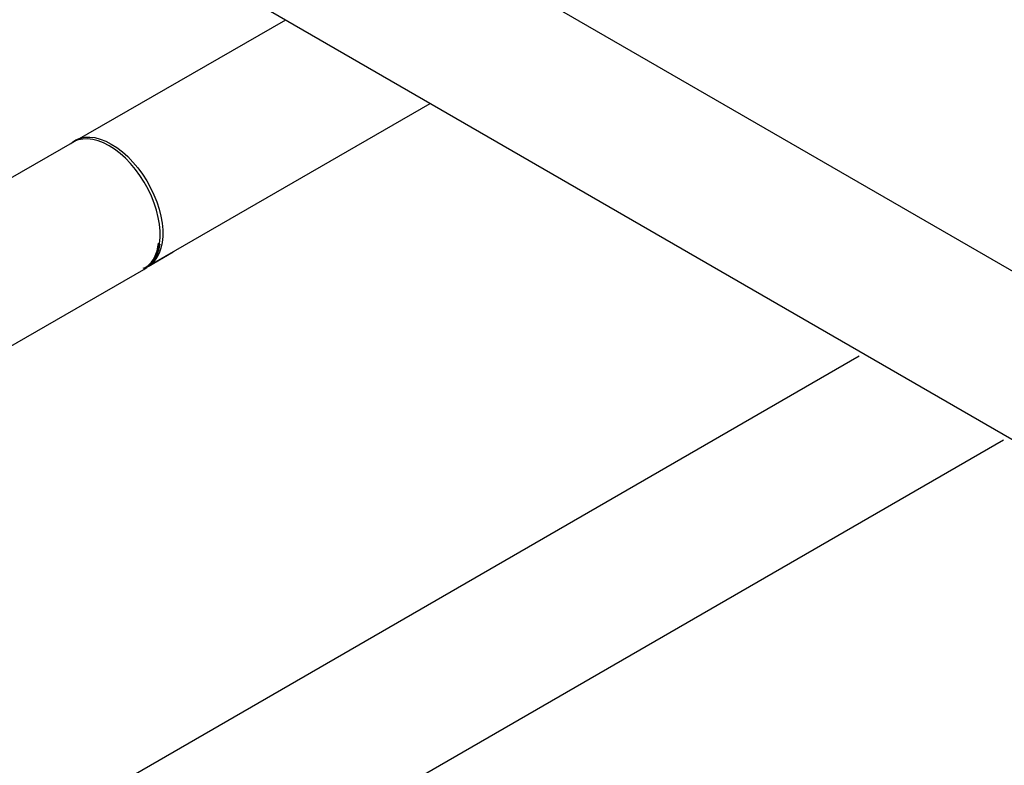
# Model space of a CAD drawing. Units: inches. Extents: x 38.1 to 61.6, y 17.9 to 33.8.
# Drawn here: x 55.5 to 57.5, y 25.4 to 26.9 of the extents above; entities that cross this region are included whole.
import ezdxf

# ---------------------------------------------------------------- set-up
doc = ezdxf.new("R2010")
doc.units = ezdxf.units.IN
doc.header["$MEASUREMENT"] = 0

msp = doc.modelspace()

# ---------------------------------------------------------------- linework, layer by layer
at = {"linetype": 'Continuous', "lineweight": 25}
for p, q in [((58.7747, 25.7029), (53.9477, 28.4895)), ((53.8205, 28.2202), (58.626, 25.4452))]:
    msp.add_line(p, q, dxfattribs=at)
at = {"color": 7, "linetype": 'Continuous', "lineweight": 25}
for p, q in [((56.075, 26.9177), (55.5089, 26.5923)), ((55.7937, 26.4152), (56.3697, 26.7476)), ((55.7945, 26.4156), (55.8459, 26.4453)), ((54.2147, 25.5025), (55.7859, 26.4094)), ((57.2444, 26.2322), (55.5566, 25.2581)), ((55.7039, 25.0029), (57.539, 26.0621))]:
    msp.add_line(p, q, dxfattribs=at)
at = {"color": 7, "linetype": 'Continuous', "lineweight": 25, "flags": 128}
for points in [[(55.6368, 26.6661), (55.6396, 26.6684), (55.6474, 26.6734), (55.656, 26.6769), (55.6654, 26.6788), (55.6755, 26.6792), (55.686, 26.678), (55.697, 26.6751), (55.7082, 26.6708), (55.7195, 26.665)], [(55.715, 26.6614), (55.7037, 26.6672), (55.6926, 26.6715), (55.6818, 26.6743), (55.6713, 26.6755), (55.6613, 26.6752), (55.652, 26.6733), (55.6434, 26.6698), (55.6414, 26.6687)], [(55.7195, 26.665), (55.7309, 26.6577), (55.7421, 26.6491), (55.7531, 26.6393), (55.7636, 26.6283), (55.7737, 26.6164), (55.7831, 26.6036), (55.7917, 26.5901), (55.7995, 26.576), (55.8064, 26.5616), (55.8123, 26.547), (55.8171, 26.5323), (55.8207, 26.5178), (55.8231, 26.5036), (55.8244, 26.4898), (55.8244, 26.4767), (55.8231, 26.4643), (55.8207, 26.4529), (55.8171, 26.4426), (55.8123, 26.4334), (55.8064, 26.4256), (55.7995, 26.4191), (55.7917, 26.4141), (55.7841, 26.4109)], [(55.7886, 26.4135), (55.7944, 26.4174), (55.8012, 26.4238), (55.807, 26.4317), (55.8118, 26.4407), (55.8154, 26.451), (55.8178, 26.4623), (55.819, 26.4746), (55.819, 26.4876), (55.8178, 26.5013), (55.8154, 26.5154), (55.8118, 26.5298), (55.807, 26.5444), (55.8012, 26.5589), (55.7944, 26.5732), (55.7866, 26.5871), (55.778, 26.6005), (55.7687, 26.6132), (55.7587, 26.6251), (55.7483, 26.6359), (55.7374, 26.6457), (55.7263, 26.6542), (55.715, 26.6614)], [(55.7859, 26.4094), (55.7917, 26.4133), (55.7986, 26.4198), (55.8045, 26.4276), (55.8093, 26.4368), (55.8129, 26.4471), (55.8153, 26.4585), (55.8159, 26.4626)]]:
    msp.add_lwpolyline(points, dxfattribs=at)
at = {"color": 7, "linetype": 'Continuous', "lineweight": 25}
msp.add_arc((55.7502, 26.469), 0.0692, 311.9907, 353.2955, dxfattribs=at)

doc.saveas('drawing.dxf')
